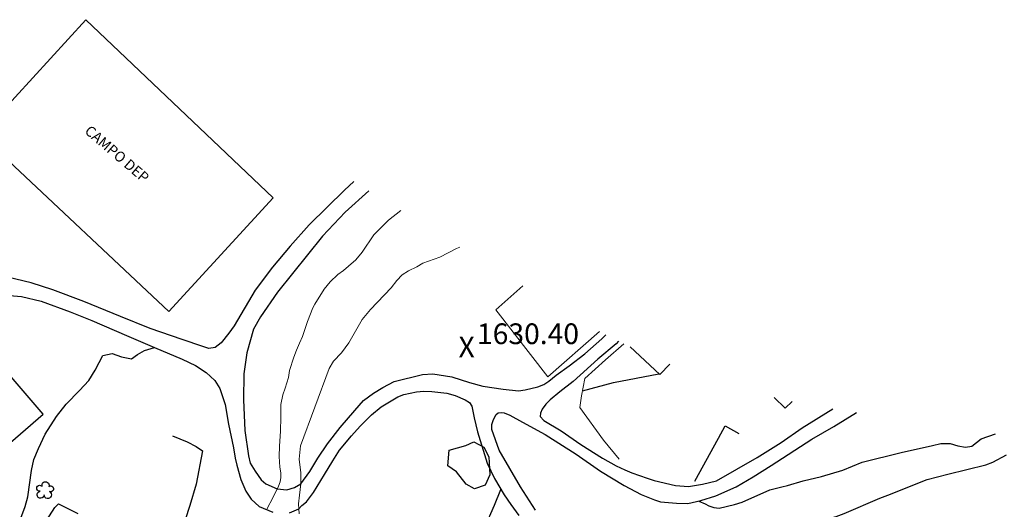
# Model space of a CAD drawing. Units: metres. Extents: x 333700 to 357662, y 8661297 to 8676630.
# Drawn here: x 335938 to 336128, y 8662828 to 8662923 of the extents above; entities that cross this region are included whole.
import ezdxf

# ---------------------------------------------------------------- set-up
doc = ezdxf.new("R2010")
doc.units = ezdxf.units.M
doc.header["$MEASUREMENT"] = 0
for name, pattern in [('$RECOVER_180521101436-1', [0]), ('DGN Style 2', [832.4819274925803, 499.4891564955482, -332.9927709970322]), ('DGN Style 4', [1332.8035659156214, 665.9855419940643, -332.9927709970322, 0.8324819274925803, -332.9927709970322])]:
    doc.linetypes.add(name, pattern=pattern)
for name, color, linetype in [('Acequia', 5, 'DGN Style 4'), ('Arbol', 3, 'Continuous'), ('Area Construida', 7, 'Continuous'), ('Campo Losa Deportiva', 3, 'DGN Style 2'), ('Carretera Afirmada', 1, 'DGN Style 2'), ('Cerco', 7, 'Continuous'), ('Cotas', 2, 'Continuous'), ('Sendero', 6, 'DGN Style 2'), ('Vegetacion', 3, '$RECOVER_180521101436-1')]:
    doc.layers.add(name, color=color, linetype=linetype)
for name, color, linetype, lineweight in [('Limite_Manzana', 7, 'Continuous', 13), ('Pared_Muro', 120, 'Continuous', 13), ('Quebrada', 4, 'DGN Style 4', 13)]:
    doc.layers.add(name, color=color, linetype=linetype, lineweight=lineweight)
doc.styles.add('Style-Arial', font='arial.ttf')
doc.styles.add('Style-FANCY', font='FANCY.shx')

# ---------------------------------------------------------------- blocks, each defined once
blk = doc.blocks.new('ELVTXT_35')
at = {"layer": 'Cotas', "linetype": 'Continuous', "lineweight": 0, "char_height": 4, "line_spacing_factor": 0.7228915662650602, "style": 'Style-Arial'}
for s, insert, attachment_point in [('1630.40', (2, -0.176829268806614), 7), ('X', (0, -5.238689482212067e-10), 5)]:
    blk.add_mtext(s, dxfattribs=dict(at, insert=insert, attachment_point=attachment_point))
blk = doc.blocks.new('TREE')
at = {"layer": 'Arbol', "extrusion": (0, 0, -1)}
for centre, radius, start, end in [((0.3209999999962747, 0.1090000000694999), 0.1816645259812395, 260.174725, 146.2224583333334), ((-0.02305031451396644, 0.2910377359221457), 0.2093693830212119, 337.2285527777778, 199.833863888889), ((-0.3219512195209973, 0.07341463421471417), 0.1785534111756056, 55.18110277777777, 293.7638250000001), ((0.2685156250372529, -0.2774218749254942), 0.2085315625934268, 180.7083805555556, 84.08649722222222), ((-0.1560651974286884, -0.2846326904691523), 0.2161148568735585, 115.7631666666667, 1.228300000000072)]:
    blk.add_arc(centre, radius, start, end, dxfattribs=at)

msp = doc.modelspace()

# ---------------------------------------------------------------- linework, layer by layer
at = {"layer": 'Acequia'}
msp.add_polyline3d([(336065.9789572884, 8662803.676485203, 1641.023999999743), (336067.6418872336, 8662807.584196795, 1641.128000000026), (336068.4064528788, 8662809.377470069, 1640.925999999978), (336069.3697171686, 8662810.845356412, 1640.634999999776), (336071.557833079, 8662813.053753993, 1640.900999999605), (336072.8364131481, 8662814.52004618, 1640.472999999765), (336076.970152183, 8662817.444659768, 1640.721091326326), (336079.6053960344, 8662819.061694238, 1640.804000000004), (336082.3393670351, 8662820.63584027, 1641.129999999888), (336084.8458799045, 8662821.956800492, 1641.079999999609), (336086.7006926483, 8662822.775644686, 1641.126999999862), (336089.7790418328, 8662824.290443663, 1641.074000000022), (336093.640826236, 8662826.3403867, 1640.949999999721), (336095.5580830807, 8662826.82523534, 1640.939347188454), (336097.0943049402, 8662827.430483049, 1640.931651301682), (336103.9281940516, 8662830.41861562, 1640.92118081497), (336105.5185694918, 8662830.982287152, 1640.922580943443), (336113.1029372567, 8662834.014449317, 1640.990402370691), (336117.06389963, 8662835.046547798, 1641.013999999966), (336124.4123505089, 8662836.809310677, 1640.838999999687), (336125.7861373185, 8662837.331687927, 1640.717027542181), (336128.4009316585, 8662838.777094787, 1640.48900000006)], dxfattribs=at)
at = {"layer": 'Area Construida'}
msp.add_3dface([(335921.63118113, 8662852.952153243, 1642.66225320287), (335933.6685839647, 8662839.006928986, 1642.78725320287), (335942.4685668871, 8662846.603001835, 1642.487253203057), (335930.4287237704, 8662860.546119662, 1642.362336394843)], dxfattribs=at)
at = {"layer": 'Campo Losa Deportiva'}
msp.add_3dface([(335966.7149855159, 8662866.404854536, 1633.362253202591), (335930.3442383092, 8662900.513882162, 1633.762253202964), (335950.6703172571, 8662922.764341578, 1633.062253202777), (335986.8769010489, 8662888.401116926, 1633.012253202964)], dxfattribs=at)
at = {"layer": 'Carretera Afirmada'}
for points in [[(336002.4235492307, 8662891.517426684, 1629.992442410439), (336000.6133182638, 8662889.840622243, 1630.315999999642), (335997.2445706089, 8662886.556328537, 1630.831999999937), (335993.7928900975, 8662883.163692886, 1631.229999999981), (335990.1390367555, 8662879.011420561, 1631.527999999933), (335986.7160042387, 8662874.975693477, 1631.723999999929), (335983.3440918957, 8662870.557475707, 1631.753000000026), (335979.3107113254, 8662863.649816485, 1631.722819600254), (335978.2913251049, 8662862.252039623, 1631.721158782486), (335976.8009567307, 8662860.390940422, 1631.724426065572), (335975.6654952234, 8662859.4757929, 1631.72909342777), (335974.4364306091, 8662859.303875478, 1631.724540803581), (335973.2457445147, 8662859.637975128, 1631.716999999713), (335969.3115870436, 8662861.012924995, 1631.747999999672), (335963.1028305572, 8662863.136098035, 1632.154999999795), (335957.3795560368, 8662865.464043476, 1632.73900000006), (335950.3204821195, 8662868.332932698, 1633.723999999929), (335944.303503063, 8662870.607535854, 1634.581748846453), (335940.1627167158, 8662871.963613974, 1635.156999999657), (335935.5775631987, 8662873.04309911, 1635.753999999724)], [(336005.2964748964, 8662889.743260184, 1629.150059202686), (336000.7406135052, 8662885.586863652, 1630.102999999654), (335996.4005118946, 8662880.974148508, 1630.648999999743), (335987.6832599011, 8662870.160897238, 1631.152357680723), (335984.4364117158, 8662865.364290435, 1631.362353742588), (335983.0251466359, 8662863.018511076, 1631.471852610353), (335981.7772090635, 8662858.421704507, 1631.679000000004), (335981.2158713921, 8662854.41133232, 1631.835999999661), (335981.1212962903, 8662849.352383716, 1631.828999999911), (335981.357007694, 8662843.429951569, 1631.48499999987), (335982.1065742064, 8662838.52897898, 1630.992999999784), (335982.4399390141, 8662837.170382166, 1630.841999999713), (335983.3850799087, 8662835.573078524, 1630.597000000067), (335984.5448514549, 8662833.927783705, 1630.293000000063), (335985.4527948406, 8662833.161828287, 1630.051999999676), (335987.6423788688, 8662832.180872375, 1629.534253905993), (335989.4693653663, 8662831.96654407, 1629.131672701798), (335990.9759848914, 8662832.453018006, 1628.779944968875), (335992.1902690937, 8662833.126484072, 1628.490999999922), (335993.9500277326, 8662835.549955864, 1628.168999999762), (335995.4454625356, 8662838.115476254, 1628.001999999862), (335997.3519088735, 8662840.85561548, 1628.087999999989), (335999.777639685, 8662844.040333074, 1628.382999999914), (336002.6292950928, 8662847.329785192, 1629.176999999676), (336004.2914122995, 8662849.216007175, 1629.48900000006), (336006.2467090872, 8662850.630624516, 1630.043999999762), (336008.0205380521, 8662851.752747541, 1630.118999999948), (336010.210034623, 8662852.893487018, 1630.264999999665), (336015.7003489044, 8662854.293449285, 1630.386207666248), (336017.692570799, 8662854.396785107, 1630.455105368979), (336021.3300358159, 8662853.821141284, 1630.611244594213), (336024.7181802844, 8662852.711490065, 1630.790339322761), (336027.3084102375, 8662852.039186344, 1630.951104525011), (336031.2417671988, 8662851.454001987, 1631.229999999981), (336034.2300556845, 8662851.134443572, 1631.149999999907), (336035.48400777, 8662851.287502868, 1631.035999999847), (336037.933208812, 8662851.854791582, 1630.742999999784), (336039.1015979559, 8662852.353203628, 1630.549999999814), (336040.0565056738, 8662852.94437715, 1630.372999999672), (336041.4883305705, 8662854.153140683, 1630.128000000026), (336043.9632414069, 8662855.905698791, 1629.538999999873), (336047.0393759264, 8662858.24902536, 1628.844999999739), (336050.275544856, 8662861.14822634, 1627.969000000041), (336051.0519435361, 8662861.925142787, 1627.738376002293)], [(335934.3828939821, 8662869.612636313, 1636.108999999706), (335938.2504149608, 8662869.29363746, 1635.462999999989), (335942.0664257437, 8662868.43825264, 1634.845999999903), (335947.6926192269, 8662866.386506755, 1634.106999999844), (335951.8171476002, 8662864.659020757, 1633.413999999873), (335958.5109960316, 8662861.821743472, 1632.569999999832), (335963.9668293667, 8662859.50119354, 1632.018999999855), (335969.2879064085, 8662857.202809216, 1631.73499999987), (335971.8264686796, 8662855.980159989, 1631.723999999929), (335973.9103067701, 8662854.665596303, 1631.754999999888), (335975.5846782806, 8662853.113426158, 1631.852999999654), (335976.563147777, 8662851.537474843, 1631.954999999609), (335977.5591666044, 8662848.458242407, 1633.118999999948), (335978.2400252225, 8662844.650156539, 1633.762999999803), (335979.1710121569, 8662840.085292598, 1633.233999999706), (335979.4894967352, 8662838.109636247, 1632.888999999966), (335979.840406033, 8662836.730197024, 1631.992999999784), (335980.6329706949, 8662833.96574024, 1631.473999999929), (335981.5822559495, 8662831.749533836, 1630.913835504558), (335982.6123421465, 8662830.178013872, 1630.470798833761), (335984.1237071473, 8662828.79618329, 1629.98499999987), (335986.8148592089, 8662827.660493856, 1629.413999999873)], [(336053.5285953551, 8662860.666098045, 1627.598934513982), (336053.0421568057, 8662860.172682874, 1627.72319837939), (336049.5109814166, 8662857.220388547, 1628.538463614415), (336044.7863289684, 8662852.919508526, 1629.647725443356), (336042.1705680916, 8662850.947169973, 1630.204999999609), (336040.3188083528, 8662849.377038887, 1630.611999999732), (336039.4826017565, 8662848.516752932, 1630.933999999892), (336038.7637503117, 8662847.551090408, 1631.202431264799), (336038.4224270601, 8662846.765815085, 1631.40022804169), (336038.3691333618, 8662846.16355993, 1631.540999999736), (336039.0865450976, 8662845.353314793, 1631.733999999706), (336042.4386634959, 8662843.389178813, 1632.064999999944), (336046.2131616173, 8662840.770186178, 1632.415000000037), (336050.4010180505, 8662838.080349347, 1632.805999999866), (336053.0864797893, 8662836.605294332, 1633.043999999762), (336054.7363266079, 8662835.83402288, 1633.162000000011), (336056.0782098577, 8662835.250950744, 1633.236999999732), (336059.032440122, 8662834.248267453, 1633.344000000041), (336060.4187234221, 8662833.80905372, 1633.348999999929), (336064.4920103822, 8662832.83676527, 1633.350999999791), (336067.0235116538, 8662832.634113513, 1633.283999999985), (336069.7342572592, 8662833.114948295, 1633.091999999713), (336072.4204601692, 8662833.70615071, 1633.100999999791), (336080.3086841872, 8662838.23672091, 1632.231999999844), (336084.9300886118, 8662841.132232815, 1631.628999999724), (336088.9442380427, 8662843.965305781, 1631.118781789206), (336094.8806631882, 8662847.648956543, 1630.400864171796)], [(335989.973498381, 8662827.566025225, 1628.978999999817), (335991.8081182567, 8662828.345976716, 1628.728999999817), (335992.3986080771, 8662828.96733179, 1628.654999999795), (335993.2580369522, 8662829.672504129, 1628.54899999965), (335994.6556503102, 8662831.44903384, 1628.456999999937), (335996.7740063018, 8662834.98803148, 1628.425999999978), (335998.3919502257, 8662837.584282096, 1628.535999999847), (335999.6688690609, 8662839.667046184, 1628.746999999974), (336001.9580272196, 8662842.452031365, 1629.152999999933), (336003.6191529888, 8662844.313467037, 1629.483999999706), (336005.8417621786, 8662846.465700937, 1629.816999999806), (336007.6988291363, 8662848.006334104, 1630.007999999914), (336010.8996449807, 8662849.969182389, 1630.140238055028), (336012.0895867182, 8662850.412909726, 1630.177375263534), (336014.5079666974, 8662850.930143125, 1630.274054461624), (336015.9319713067, 8662851.036503408, 1630.324593670666), (336017.4491376411, 8662851.002679866, 1630.367999999784), (336020.3926768072, 8662850.684437934, 1630.531999999657), (336021.9698922399, 8662850.225708408, 1630.669999999925), (336023.9293467586, 8662849.374290574, 1630.873999999836), (336024.7312480763, 8662848.862699177, 1630.99199999962), (336025.1861185478, 8662848.157468943, 1631.130498092156), (336025.6222816831, 8662845.928560654, 1631.476076202467), (336026.2872260234, 8662843.183301385, 1631.882634174544), (336028.138261535, 8662837.14003325, 1632.770062729716), (336029.547724481, 8662834.189098697, 1633.219164599665), (336031.442827855, 8662830.999952905, 1633.712955230381), (336032.7082973402, 8662829.135811865, 1633.98900000006), (336034.2956586508, 8662827.032099703, 1634.36400000006)], [(336037.5025569119, 8662828.049654763, 1634.320999999996), (336034.6068935392, 8662832.607148014, 1633.509999999776), (336030.467560332, 8662839.662850078, 1632.408999999985), (336029.0447143498, 8662843.625697713, 1631.839999999851), (336029.0880154877, 8662844.622044452, 1631.733000000007), (336029.3875539696, 8662845.561435178, 1631.629999999888), (336029.9240943193, 8662846.524739612, 1631.532999999821), (336030.2893383878, 8662846.86455155, 1631.506000000052), (336030.9413426998, 8662846.925673997, 1631.524999999907), (336031.4528206871, 8662846.830322947, 1631.560702324845), (336032.5192311173, 8662846.38507654, 1631.620501370169), (336034.9981627821, 8662845.081338016, 1631.76099999994), (336039.3434383457, 8662842.6494018, 1632.014999999665), (336045.3270262468, 8662838.898305414, 1632.490999999922), (336050.0303985761, 8662835.621909956, 1632.960999999661), (336054.575925847, 8662832.85823429, 1633.325999999885), (336057.9127700191, 8662831.109205969, 1633.517999999691), (336060.4901195224, 8662830.052749392, 1633.674999999814), (336061.6201654791, 8662829.670491671, 1633.705999999773), (336064.6807105283, 8662829.392048052, 1633.703999999911), (336066.8953034782, 8662829.336162543, 1633.675999999978), (336069.3839466206, 8662829.931632688, 1633.525999999605), (336072.2945180056, 8662830.85134843, 1633.378999999724), (336076.2209662481, 8662832.54421626, 1633.112999999896), (336079.5341537416, 8662834.494492851, 1632.829999999609), (336082.994818911, 8662836.679797959, 1632.435000000056), (336090.835576118, 8662841.747638201, 1631.404243795201), (336095.0857818222, 8662844.206222171, 1630.855501160491), (336099.4623971519, 8662846.94298151, 1630.289088636637)]]:
    msp.add_polyline3d(points, dxfattribs=at)
at = {"layer": 'Cerco', "ltscale": 0.1, "extrusion": (-0.1401796593900039, 0.8648237507601184, 0.4821094722306369), "elevation": 7445519.691603252, "flags": 128}
msp.add_lwpolyline([(-1717792.115458861, -4095283.437627436), (-1717798.321342271, -4095284.636105733), (-1717807.243021649, -4095285.259820983)], dxfattribs=at)
at = {"layer": 'Cerco', "ltscale": 0.1}
for points in [[(336068.2286073682, 8662833.662002273, 1634.544090489857), (336072.7836650368, 8662841.99478487, 1631.64409048995), (336074.1238114436, 8662844.327722864, 1630.594090490136), (336076.7707480399, 8662842.896934781, 1631.094090490136)], [(335967.4467854202, 8662842.432472039, 1638.412253202405), (335970.246854875, 8662841.277042396, 1638.262253202498), (335971.9719850523, 8662840.387833662, 1638.562253202312), (335973.2147169448, 8662839.508905636, 1638.762253202498), (335971.9668133026, 8662833.078936895, 1639.462253202684), (335970.7580378654, 8662828.991077375, 1639.912253202405), (335969.8853085106, 8662826.180676382, 1640.312253202312)], [(335940.7246957307, 8662822.335175304, 1642.612253202591), (335944.7167745323, 8662828.606273593, 1641.062253202312), (335945.3815296991, 8662829.309565535, 1640.812253202312), (335949.1726055471, 8662827.401945058, 1641.512253202498)]]:
    msp.add_polyline3d(points, dxfattribs=at)
at = {"layer": 'Limite_Manzana', "extrusion": (0.0901708058015738, 0.08911531112514536, 0.9919312915238452), "elevation": 803913.894635536, "flags": 128}
msp.add_lwpolyline([(5925298.226302875, -6277151.883463425), (5925290.41578505, -6277152.225124435), (5925290.473135538, -6277154.990104537)], dxfattribs=at)
at = {"layer": 'Limite_Manzana', "extrusion": (0.04863556566770633, 0.09749566865695646, 0.994046868284044), "elevation": 862556.2676005011, "flags": 128}
msp.add_lwpolyline([(3566260.753640853, -7854661.2300032), (3566257.950910886, -7854660.335054104), (3566257.305867495, -7854662.091451254)], dxfattribs=at)
at = {"layer": 'Limite_Manzana'}
msp.add_polyline3d([(336049.8659614895, 8662862.550203461, 1630.664047084749), (336039.8762922091, 8662853.795020778, 1632.867891806178), (336029.8491969637, 8662866.726901049, 1631.942891805898), (336035.0291440778, 8662871.381940834, 1631.018323125318)], dxfattribs=at)
at = {"layer": 'Pared_Muro'}
msp.add_polyline3d([(336054.5686931636, 8662860.155597195, 1631.210268568713), (336050.9861219206, 8662857.075037858, 1631.117891806643), (336046.9975796405, 8662853.507305304, 1632.092891806271), (336046.3365308521, 8662850.152025292, 1633.042891806457), (336046.0730160216, 8662847.919738965, 1633.242891806643), (336050.6427150236, 8662841.566986833, 1633.967891806271), (336053.6426058721, 8662837.898729067, 1634.242891806643)], dxfattribs=at)
at = {"layer": 'Quebrada'}
for points in [[(335985.5799554472, 8662828.163417507, 1628.756456100382), (335986.9112848842, 8662830.685880205, 1628.60225310782), (335987.8948902572, 8662832.69948235, 1628.60225310782), (335988.18769491, 8662833.539635219, 1628.547177683096), (335988.3565230006, 8662834.406563843, 1628.447517391294), (335988.3521220477, 8662835.249348458, 1628.374083491508), (335988.1651972374, 8662836.379445413, 1628.278333721217), (335988.0396490702, 8662838.44127034, 1628.065730875824), (335988.0605669019, 8662840.403250514, 1627.569638401736), (335988.2846799686, 8662843.352842081, 1627.243993460201), (335988.3210524542, 8662845.995266708, 1626.941958535928), (335988.3184358568, 8662848.46476826, 1626.66328629991), (335988.7317847034, 8662850.31038303, 1626.353286299855), (335989.1686679781, 8662851.648476416, 1626.237828433979), (335989.8147362794, 8662853.65512013, 1625.818828433752), (335989.9762321941, 8662855.004442714, 1625.655717889778), (335990.8321567141, 8662857.59797031, 1625.320168230683), (335991.3715211677, 8662858.963841505, 1625.088168230839), (335991.9389910495, 8662860.29036857, 1624.866169094574), (335992.5358832763, 8662861.62218709, 1624.802981073968), (335993.0953752594, 8662863.304806085, 1624.665292512625), (335993.4813662756, 8662864.484193107, 1624.601037850603), (335994.5161358311, 8662867.135589585, 1624.371556914877), (335994.8965617935, 8662867.865314785, 1624.169613691047), (335996.7164653011, 8662870.763068411, 1623.895383972675), (335997.8763582858, 8662872.121362844, 1623.782938314136), (335999.3417066983, 8662873.600021567, 1623.555537048727), (336000.4180309949, 8662874.370776512, 1623.555537048727), (336001.4160033274, 8662875.148471251, 1623.386868560687), (336002.8291425661, 8662876.423788024, 1623.33064573165), (336004.0581181697, 8662877.878630538, 1623.105754414573), (336006.2538511704, 8662881.24590059, 1622.768417438492), (336009.0814210935, 8662884.049138196, 1622.431080462877), (336011.4923577341, 8662885.917011598, 1622.075114555657)], [(335991.86362164, 8662827.381347138, 1628.613498328254), (335991.752614873, 8662829.310606295, 1628.558999999892), (335991.9233613808, 8662830.972673647, 1628.527999999933), (335992.1902690937, 8662833.126484072, 1628.270999999717), (335992.1708262067, 8662835.28723087, 1627.957999999635), (335991.8825042299, 8662837.890437072, 1627.564184931107), (335992.1060391562, 8662840.506224228, 1627.187821100466), (335997.6890224891, 8662855.432868736, 1624.929999999702), (335998.4801173888, 8662856.816179698, 1624.819999999832), (336000.0204554379, 8662858.425375307, 1624.600146332756), (336001.4754415296, 8662860.379150473, 1624.352663383819), (336004.0540247606, 8662864.8558138, 1623.757999999914), (336005.6254053127, 8662866.786113095, 1623.582999999635), (336009.6519723446, 8662870.994956544, 1623.222974673379), (336010.7112240428, 8662872.433500879, 1623.098999999929), (336011.7718438709, 8662873.500677137, 1622.991582327988), (336012.9442608345, 8662874.284122087, 1622.885153752286), (336014.5716673762, 8662875.032526584, 1622.740554146934), (336015.7199505663, 8662875.781248093, 1622.621753454674), (336019.033993348, 8662876.935791643, 1622.290527936537), (336022.2570416362, 8662878.609189743, 1621.915000000037), (336022.8964771777, 8662878.874432348, 1621.839118422009)]]:
    msp.add_polyline3d(points, dxfattribs=at)
at = {"layer": 'Sendero'}
for points in [[(335936.7377886793, 8662823.372973762, 1640.058999999892), (335937.9382103269, 8662826.023824718, 1639.765999999829), (335938.9628732693, 8662828.768600017, 1639.267999999691), (335939.5113118279, 8662830.62060374, 1639.050999999978), (335940.1883562845, 8662835.730476666, 1638.05299999984), (335940.6636004532, 8662837.830188265, 1637.76099999994), (335941.5366443547, 8662839.97416809, 1637.63199999975), (335942.8351388776, 8662842.726719456, 1637.554999999702), (335945.0504651896, 8662846.181727886, 1637.54156200029), (335946.9214647827, 8662848.506916188, 1637.529999999795), (335949.4389026563, 8662851.201161664, 1637.48099999968), (335951.2891640824, 8662853.103122478, 1637.348999999929), (335952.5116552352, 8662855.096163208, 1636.791999999899), (335953.2306588134, 8662856.550354842, 1636.62099999981), (335953.9538027099, 8662857.930727279, 1636.324000000022), (335955.7629023476, 8662858.319811951, 1635.537999999709), (335957.5712631638, 8662857.664768517, 1635.087999999989), (335959.4891010188, 8662857.304584438, 1634.73099999968), (335960.6497287925, 8662858.153845023, 1633.787000000011), (335962.0316953484, 8662858.889493555, 1632.860396725126), (335963.9668293667, 8662859.50119354, 1631.663999999873)], [(336068.9945341204, 8662829.838456003, 1633.327999999747), (336070.2421256874, 8662829.31444289, 1633.496999999974), (336070.9660645213, 8662828.918424107, 1633.598999999929), (336071.8876011919, 8662828.581339415, 1633.714121395256), (336072.9421711348, 8662828.466989893, 1633.830620772205), (336075.929327541, 8662829.196129356, 1634.189999999944), (336077.3813556123, 8662829.642101893, 1634.402999999933), (336082.7193804143, 8662832.010346705, 1634.668999999762), (336085.0571409406, 8662832.578229427, 1635.017999999691), (336086.1298720744, 8662832.817977736, 1635.100803029258), (336089.1802232617, 8662833.754950428, 1635.347999999765), (336092.7042428714, 8662834.594698071, 1635.682999999728), (336096.8458608917, 8662835.772414537, 1635.962999999989), (336100.5568022309, 8662837.354465391, 1636.026999999769), (336108.0688803412, 8662839.185262758, 1636.31245228881), (336114.1014628641, 8662840.527724564, 1636.54899999965), (336115.7636784767, 8662840.936663283, 1636.80299999984), (336117.5547000079, 8662840.954792151, 1637.23499999987), (336118.986976499, 8662840.522473346, 1637.604999999981), (336120.5029740185, 8662840.261919355, 1637.898000000045), (336121.6899051685, 8662840.45204464, 1637.87099999981), (336123.536031038, 8662841.86703742, 1637.554000000004), (336126.2902473975, 8662842.809220655, 1637.544406184927)], [(336011.4613795783, 8662800.15438355, 1639.483999999706), (336015.606545222, 8662801.153427435, 1639.446999999695), (336017.0490525952, 8662801.778274955, 1639.297999999952), (336019.0979055336, 8662802.40971424, 1639.185000000056), (336020.8181289909, 8662805.165665383, 1638.162000000011), (336022.0751478998, 8662808.969706986, 1637.132999999914), (336022.9453194879, 8662811.572819078, 1636.658999999985), (336023.4510911864, 8662815.244114615, 1636.155499554705), (336024.0312394474, 8662816.70328095, 1635.954188172705), (336025.1491548757, 8662818.75731488, 1635.639188695233), (336026.3190584839, 8662821.221100414, 1635.264418409672), (336027.6953319935, 8662824.802151196, 1634.738425444812), (336029.5965237459, 8662829.010678308, 1634.052509424742), (336030.8283401516, 8662832.051826365, 1633.547999999952)]]:
    msp.add_polyline3d(points, dxfattribs=at)
at = {"layer": 'Vegetacion', "ltscale": 0.1}
msp.add_polyline3d([(336024.0258352091, 8662840.534434734, 1638.576027138624), (336025.5713322051, 8662841.269117964, 1637.626027138904), (336027.4876224131, 8662840.201822493, 1637.626027138904), (336028.4597737289, 8662838.37287313, 1637.626027138904), (336028.7002199017, 8662834.860513669, 1637.526027138811), (336027.7760097694, 8662832.900154294, 1637.126027138904), (336025.7313552024, 8662832.22014533, 1637.376027138904), (336024.078844487, 8662833.064606369, 1637.426027138717), (336022.2626191876, 8662835.440732175, 1637.476027138997), (336020.5922643554, 8662836.61750632, 1637.726027138997), (336020.8009178087, 8662839.628143523, 1638.226027138997)], close=True, dxfattribs=at)

# ---------------------------------------------------------------- block references
at = {"layer": 'Arbol', "xscale": 3.24779086546646, "yscale": 3.24779086546646, "zscale": 3.24779086546646}
msp.add_blockref('TREE', (335942.8332949015, 8662831.940512631, 1642.162253202405), dxfattribs=at)
at = {"layer": 'Cotas', "linetype": 'Continuous', "lineweight": 0}
msp.add_blockref('ELVTXT_35', (336024.1980672057, 8662859.05619619, 1630.395451356657), dxfattribs=at)

# ---------------------------------------------------------------- texts
at = {"layer": 'Campo Losa Deportiva', "style": 'Style-FANCY'}
msp.add_text('CAMPO DEP', height=2, rotation=319.3310214516798, dxfattribs=at).set_placement((335950.2894109208, 8662901.02162829, 1633.66225320287))

doc.saveas('drawing.dxf')
